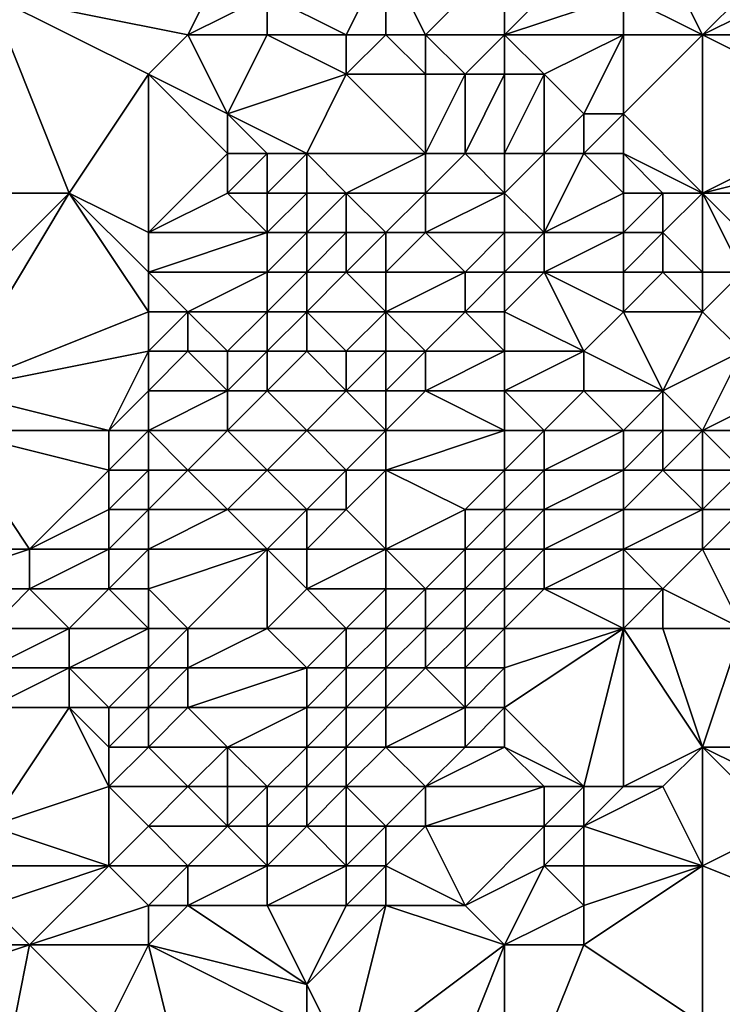
# Model space of a CAD drawing. Units: metres. Extents: x 68750 to 69375, y 356500 to 357000.
# Drawn here: x 69090 to 69108, y 356650 to 356675 of the extents above; entities that cross this region are included whole.
import ezdxf

# ---------------------------------------------------------------- set-up
doc = ezdxf.new("R2010")
doc.units = ezdxf.units.M
doc.layers.add('Terrain', color=15, linetype='Continuous')

msp = doc.modelspace()

# ---------------------------------------------------------------- linework, layer by layer
at = {"layer": 'Terrain'}
for points in [[(69094, 356675, 506.33), (69095, 356677, 505.86), (69089, 356676, 507.82), (69094, 356675, 506.33)], [(69094, 356675, 506.33), (69096, 356676, 505.5), (69095, 356677, 505.86), (69094, 356675, 506.33)], [(69098, 356675, 504.54), (69099, 356677, 503.96), (69096, 356676, 505.5), (69098, 356675, 504.54)], [(69099, 356675, 503.97), (69099, 356677, 503.96), (69098, 356675, 504.54), (69099, 356675, 503.97)], [(69100, 356675, 503.29), (69102, 356677, 502.05), (69099, 356677, 503.96), (69100, 356675, 503.29)], [(69100, 356675, 503.29), (69099, 356677, 503.96), (69099, 356675, 503.97), (69100, 356675, 503.29)], [(69102, 356675, 501.81), (69102, 356677, 502.05), (69100, 356675, 503.29), (69102, 356675, 501.81)], [(69102, 356675, 501.81), (69104, 356677, 500.66), (69102, 356677, 502.05), (69102, 356675, 501.81)], [(69102, 356675, 501.81), (69105, 356676, 499.9), (69104, 356677, 500.66), (69102, 356675, 501.81)], [(69107, 356675, 498.34), (69106, 356677, 499.45), (69105, 356676, 499.9), (69107, 356675, 498.34)], [(69108, 356676, 497.91), (69106, 356677, 499.45), (69107, 356675, 498.34), (69108, 356676, 497.91)], [(69091, 356671, 507.32), (69089, 356676, 507.82), (69086, 356671, 508.79), (69091, 356671, 507.32)], [(69091, 356671, 507.32), (69093, 356674, 506.64), (69089, 356676, 507.82), (69091, 356671, 507.32)], [(69093, 356674, 506.64), (69094, 356675, 506.33), (69089, 356676, 507.82), (69093, 356674, 506.64)], [(69096, 356675, 505.47), (69096, 356676, 505.5), (69094, 356675, 506.33), (69096, 356675, 505.47)], [(69098, 356675, 504.54), (69096, 356676, 505.5), (69096, 356675, 505.47), (69098, 356675, 504.54)], [(69105, 356675, 499.68), (69105, 356676, 499.9), (69102, 356675, 501.81), (69105, 356675, 499.68)], [(69107, 356675, 498.34), (69105, 356676, 499.9), (69105, 356675, 499.68), (69107, 356675, 498.34)], [(69110, 356675, 496.39), (69109, 356676, 497.2), (69107, 356675, 498.34), (69110, 356675, 496.39)], [(69109, 356676, 497.2), (69108, 356676, 497.91), (69107, 356675, 498.34), (69109, 356676, 497.2)], [(69095, 356673, 505.98), (69094, 356675, 506.33), (69093, 356674, 506.64), (69095, 356673, 505.98)], [(69095, 356673, 505.98), (69096, 356675, 505.47), (69094, 356675, 506.33), (69095, 356673, 505.98)], [(69095, 356673, 505.98), (69098, 356674, 504.47), (69096, 356675, 505.47), (69095, 356673, 505.98)], [(69098, 356674, 504.47), (69098, 356675, 504.54), (69096, 356675, 505.47), (69098, 356674, 504.47)], [(69100, 356674, 503.39), (69099, 356675, 503.97), (69098, 356674, 504.47), (69100, 356674, 503.39)], [(69098, 356674, 504.47), (69099, 356675, 503.97), (69098, 356675, 504.54), (69098, 356674, 504.47)], [(69100, 356674, 503.39), (69100, 356675, 503.29), (69099, 356675, 503.97), (69100, 356674, 503.39)], [(69101, 356674, 502.63), (69102, 356675, 501.81), (69100, 356675, 503.29), (69101, 356674, 502.63)], [(69101, 356674, 502.63), (69100, 356675, 503.29), (69100, 356674, 503.39), (69101, 356674, 502.63)], [(69102, 356674, 501.81), (69102, 356675, 501.81), (69101, 356674, 502.63), (69102, 356674, 501.81)], [(69103, 356674, 501.07), (69105, 356675, 499.68), (69102, 356675, 501.81), (69103, 356674, 501.07)], [(69103, 356674, 501.07), (69102, 356675, 501.81), (69102, 356674, 501.81), (69103, 356674, 501.07)], [(69104, 356673, 500.22), (69105, 356675, 499.68), (69103, 356674, 501.07), (69104, 356673, 500.22)], [(69105, 356673, 499.43), (69105, 356675, 499.68), (69104, 356673, 500.22), (69105, 356673, 499.43)], [(69107, 356671, 497.47), (69107, 356675, 498.34), (69105, 356673, 499.43), (69107, 356671, 497.47)], [(69105, 356673, 499.43), (69107, 356675, 498.34), (69105, 356675, 499.68), (69105, 356673, 499.43)], [(69111, 356673, 495.4), (69110, 356675, 496.39), (69107, 356675, 498.34), (69111, 356673, 495.4)], [(69111, 356673, 495.4), (69107, 356675, 498.34), (69107, 356671, 497.47), (69111, 356673, 495.4)], [(69093, 356670, 506.64), (69093, 356674, 506.64), (69091, 356671, 507.32), (69093, 356670, 506.64)], [(69093, 356670, 506.64), (69095, 356672, 506), (69093, 356674, 506.64), (69093, 356670, 506.64)], [(69095, 356672, 506), (69095, 356673, 505.98), (69093, 356674, 506.64), (69095, 356672, 506)], [(69097, 356672, 504.95), (69098, 356674, 504.47), (69095, 356673, 505.98), (69097, 356672, 504.95)], [(69100, 356672, 503.34), (69098, 356674, 504.47), (69097, 356672, 504.95), (69100, 356672, 503.34)], [(69100, 356672, 503.34), (69100, 356674, 503.39), (69098, 356674, 504.47), (69100, 356672, 503.34)], [(69101, 356672, 502.69), (69101, 356674, 502.63), (69100, 356672, 503.34), (69101, 356672, 502.69)], [(69100, 356672, 503.34), (69101, 356674, 502.63), (69100, 356674, 503.39), (69100, 356672, 503.34)], [(69102, 356672, 501.94), (69102, 356674, 501.81), (69101, 356672, 502.69), (69102, 356672, 501.94)], [(69101, 356672, 502.69), (69102, 356674, 501.81), (69101, 356674, 502.63), (69101, 356672, 502.69)], [(69103, 356672, 501.12), (69103, 356674, 501.07), (69102, 356672, 501.94), (69103, 356672, 501.12)], [(69102, 356672, 501.94), (69103, 356674, 501.07), (69102, 356674, 501.81), (69102, 356672, 501.94)], [(69103, 356672, 501.12), (69104, 356673, 500.22), (69103, 356674, 501.07), (69103, 356672, 501.12)], [(69097, 356672, 504.95), (69095, 356673, 505.98), (69096, 356672, 505.53), (69097, 356672, 504.95)], [(69096, 356672, 505.53), (69095, 356673, 505.98), (69095, 356672, 506), (69096, 356672, 505.53)], [(69104, 356672, 500.19), (69104, 356673, 500.22), (69103, 356672, 501.12), (69104, 356672, 500.19)], [(69105, 356672, 499.23), (69105, 356673, 499.43), (69104, 356672, 500.19), (69105, 356672, 499.23)], [(69104, 356672, 500.19), (69105, 356673, 499.43), (69104, 356673, 500.22), (69104, 356672, 500.19)], [(69107, 356671, 497.47), (69105, 356673, 499.43), (69105, 356672, 499.23), (69107, 356671, 497.47)], [(69111, 356672, 495.28), (69111, 356673, 495.4), (69107, 356671, 497.47), (69111, 356672, 495.28)], [(69093, 356670, 506.64), (69095, 356671, 505.95), (69095, 356672, 506), (69093, 356670, 506.64)], [(69096, 356671, 505.5), (69096, 356672, 505.53), (69095, 356671, 505.95), (69096, 356671, 505.5)], [(69095, 356671, 505.95), (69096, 356672, 505.53), (69095, 356672, 506), (69095, 356671, 505.95)], [(69097, 356671, 504.96), (69097, 356672, 504.95), (69096, 356671, 505.5), (69097, 356671, 504.96)], [(69096, 356671, 505.5), (69097, 356672, 504.95), (69096, 356672, 505.53), (69096, 356671, 505.5)], [(69098, 356671, 504.37), (69100, 356672, 503.34), (69097, 356672, 504.95), (69098, 356671, 504.37)], [(69098, 356671, 504.37), (69097, 356672, 504.95), (69097, 356671, 504.96), (69098, 356671, 504.37)], [(69100, 356671, 503.25), (69100, 356672, 503.34), (69098, 356671, 504.37), (69100, 356671, 503.25)], [(69102, 356671, 502.06), (69101, 356672, 502.69), (69100, 356671, 503.25), (69102, 356671, 502.06)], [(69100, 356671, 503.25), (69101, 356672, 502.69), (69100, 356672, 503.34), (69100, 356671, 503.25)], [(69102, 356671, 502.06), (69102, 356672, 501.94), (69101, 356672, 502.69), (69102, 356671, 502.06)], [(69103, 356670, 501.24), (69103, 356672, 501.12), (69102, 356671, 502.06), (69103, 356670, 501.24)], [(69102, 356671, 502.06), (69103, 356672, 501.12), (69102, 356672, 501.94), (69102, 356671, 502.06)], [(69103, 356670, 501.24), (69104, 356672, 500.19), (69103, 356672, 501.12), (69103, 356670, 501.24)], [(69103, 356670, 501.24), (69105, 356671, 499.15), (69104, 356672, 500.19), (69103, 356670, 501.24)], [(69105, 356671, 499.15), (69105, 356672, 499.23), (69104, 356672, 500.19), (69105, 356671, 499.15)], [(69107, 356671, 497.47), (69105, 356672, 499.23), (69106, 356671, 498.19), (69107, 356671, 497.47)], [(69106, 356671, 498.19), (69105, 356672, 499.23), (69105, 356671, 499.15), (69106, 356671, 498.19)], [(69111, 356671, 495.07), (69111, 356672, 495.28), (69107, 356671, 497.47), (69111, 356671, 495.07)], [(69087, 356667, 508.38), (69091, 356671, 507.32), (69086, 356671, 508.79), (69087, 356667, 508.38)], [(69088, 356666, 507.99), (69091, 356671, 507.32), (69087, 356667, 508.38), (69088, 356666, 507.99)], [(69088, 356666, 507.99), (69093, 356668, 506.58), (69091, 356671, 507.32), (69088, 356666, 507.99)], [(69093, 356668, 506.58), (69093, 356669, 506.61), (69091, 356671, 507.32), (69093, 356668, 506.58)], [(69093, 356669, 506.61), (69093, 356670, 506.64), (69091, 356671, 507.32), (69093, 356669, 506.61)], [(69096, 356670, 505.47), (69095, 356671, 505.95), (69093, 356670, 506.64), (69096, 356670, 505.47)], [(69096, 356670, 505.47), (69096, 356671, 505.5), (69095, 356671, 505.95), (69096, 356670, 505.47)], [(69097, 356670, 504.96), (69097, 356671, 504.96), (69096, 356670, 505.47), (69097, 356670, 504.96)], [(69096, 356670, 505.47), (69097, 356671, 504.96), (69096, 356671, 505.5), (69096, 356670, 505.47)], [(69098, 356670, 504.37), (69098, 356671, 504.37), (69097, 356670, 504.96), (69098, 356670, 504.37)], [(69097, 356670, 504.96), (69098, 356671, 504.37), (69097, 356671, 504.96), (69097, 356670, 504.96)], [(69099, 356670, 503.75), (69100, 356671, 503.25), (69098, 356671, 504.37), (69099, 356670, 503.75)], [(69099, 356670, 503.75), (69098, 356671, 504.37), (69098, 356670, 504.37), (69099, 356670, 503.75)], [(69100, 356670, 503.15), (69100, 356671, 503.25), (69099, 356670, 503.75), (69100, 356670, 503.15)], [(69102, 356670, 502), (69102, 356671, 502.06), (69100, 356670, 503.15), (69102, 356670, 502)], [(69100, 356670, 503.15), (69102, 356671, 502.06), (69100, 356671, 503.25), (69100, 356670, 503.15)], [(69103, 356670, 501.24), (69102, 356671, 502.06), (69102, 356670, 502), (69103, 356670, 501.24)], [(69105, 356670, 499.02), (69105, 356671, 499.15), (69103, 356670, 501.24), (69105, 356670, 499.02)], [(69106, 356670, 498.08), (69106, 356671, 498.19), (69105, 356670, 499.02), (69106, 356670, 498.08)], [(69105, 356670, 499.02), (69106, 356671, 498.19), (69105, 356671, 499.15), (69105, 356670, 499.02)], [(69107, 356669, 497.2), (69107, 356671, 497.47), (69106, 356670, 498.08), (69107, 356669, 497.2)], [(69106, 356670, 498.08), (69107, 356671, 497.47), (69106, 356671, 498.19), (69106, 356670, 498.08)], [(69109, 356669, 495.8), (69111, 356671, 495.07), (69107, 356671, 497.47), (69109, 356669, 495.8)], [(69109, 356669, 495.8), (69107, 356671, 497.47), (69108, 356669, 496.47), (69109, 356669, 495.8)], [(69108, 356669, 496.47), (69107, 356671, 497.47), (69107, 356669, 497.2), (69108, 356669, 496.47)], [(69096, 356669, 505.4), (69096, 356670, 505.47), (69093, 356669, 506.61), (69096, 356669, 505.4)], [(69093, 356669, 506.61), (69096, 356670, 505.47), (69093, 356670, 506.64), (69093, 356669, 506.61)], [(69097, 356669, 504.87), (69097, 356670, 504.96), (69096, 356669, 505.4), (69097, 356669, 504.87)], [(69096, 356669, 505.4), (69097, 356670, 504.96), (69096, 356670, 505.47), (69096, 356669, 505.4)], [(69098, 356669, 504.29), (69098, 356670, 504.37), (69097, 356669, 504.87), (69098, 356669, 504.29)], [(69097, 356669, 504.87), (69098, 356670, 504.37), (69097, 356670, 504.96), (69097, 356669, 504.87)], [(69099, 356669, 503.71), (69099, 356670, 503.75), (69098, 356669, 504.29), (69099, 356669, 503.71)], [(69098, 356669, 504.29), (69099, 356670, 503.75), (69098, 356670, 504.37), (69098, 356669, 504.29)], [(69101, 356669, 502.5), (69100, 356670, 503.15), (69099, 356669, 503.71), (69101, 356669, 502.5)], [(69099, 356669, 503.71), (69100, 356670, 503.15), (69099, 356670, 503.75), (69099, 356669, 503.71)], [(69101, 356669, 502.5), (69102, 356670, 502), (69100, 356670, 503.15), (69101, 356669, 502.5)], [(69102, 356669, 501.85), (69102, 356670, 502), (69101, 356669, 502.5), (69102, 356669, 501.85)], [(69103, 356669, 500.97), (69103, 356670, 501.24), (69102, 356669, 501.85), (69103, 356669, 500.97)], [(69102, 356669, 501.85), (69103, 356670, 501.24), (69102, 356670, 502), (69102, 356669, 501.85)], [(69105, 356669, 498.87), (69105, 356670, 499.02), (69103, 356669, 500.97), (69105, 356669, 498.87)], [(69103, 356669, 500.97), (69105, 356670, 499.02), (69103, 356670, 501.24), (69103, 356669, 500.97)], [(69106, 356669, 498.02), (69106, 356670, 498.08), (69105, 356669, 498.87), (69106, 356669, 498.02)], [(69105, 356669, 498.87), (69106, 356670, 498.08), (69105, 356670, 499.02), (69105, 356669, 498.87)], [(69107, 356669, 497.2), (69106, 356670, 498.08), (69106, 356669, 498.02), (69107, 356669, 497.2)], [(69094, 356668, 506.16), (69096, 356669, 505.4), (69093, 356669, 506.61), (69094, 356668, 506.16)], [(69094, 356668, 506.16), (69093, 356669, 506.61), (69093, 356668, 506.58), (69094, 356668, 506.16)], [(69096, 356668, 505.28), (69096, 356669, 505.4), (69094, 356668, 506.16), (69096, 356668, 505.28)], [(69097, 356668, 504.71), (69097, 356669, 504.87), (69096, 356668, 505.28), (69097, 356668, 504.71)], [(69096, 356668, 505.28), (69097, 356669, 504.87), (69096, 356669, 505.4), (69096, 356668, 505.28)], [(69099, 356668, 503.61), (69098, 356669, 504.29), (69097, 356668, 504.71), (69099, 356668, 503.61)], [(69097, 356668, 504.71), (69098, 356669, 504.29), (69097, 356669, 504.87), (69097, 356668, 504.71)], [(69099, 356668, 503.61), (69099, 356669, 503.71), (69098, 356669, 504.29), (69099, 356668, 503.61)], [(69101, 356668, 502.32), (69101, 356669, 502.5), (69099, 356668, 503.61), (69101, 356668, 502.32)], [(69099, 356668, 503.61), (69101, 356669, 502.5), (69099, 356669, 503.71), (69099, 356668, 503.61)], [(69102, 356668, 501.62), (69102, 356669, 501.85), (69101, 356668, 502.32), (69102, 356668, 501.62)], [(69101, 356668, 502.32), (69102, 356669, 501.85), (69101, 356669, 502.5), (69101, 356668, 502.32)], [(69104, 356667, 499.81), (69103, 356669, 500.97), (69102, 356668, 501.62), (69104, 356667, 499.81)], [(69102, 356668, 501.62), (69103, 356669, 500.97), (69102, 356669, 501.85), (69102, 356668, 501.62)], [(69104, 356667, 499.81), (69105, 356668, 498.94), (69103, 356669, 500.97), (69104, 356667, 499.81)], [(69105, 356668, 498.94), (69105, 356669, 498.87), (69103, 356669, 500.97), (69105, 356668, 498.94)], [(69107, 356668, 497.27), (69106, 356669, 498.02), (69105, 356668, 498.94), (69107, 356668, 497.27)], [(69105, 356668, 498.94), (69106, 356669, 498.02), (69105, 356669, 498.87), (69105, 356668, 498.94)], [(69107, 356668, 497.27), (69107, 356669, 497.2), (69106, 356669, 498.02), (69107, 356668, 497.27)], [(69108, 356667, 496.43), (69108, 356669, 496.47), (69107, 356668, 497.27), (69108, 356667, 496.43)], [(69108, 356669, 496.47), (69107, 356669, 497.2), (69107, 356668, 497.27), (69108, 356669, 496.47)], [(69088, 356666, 507.99), (69093, 356667, 506.5), (69093, 356668, 506.58), (69088, 356666, 507.99)], [(69094, 356667, 506.08), (69094, 356668, 506.16), (69093, 356667, 506.5), (69094, 356667, 506.08)], [(69093, 356667, 506.5), (69094, 356668, 506.16), (69093, 356668, 506.58), (69093, 356667, 506.5)], [(69095, 356667, 505.62), (69096, 356668, 505.28), (69094, 356668, 506.16), (69095, 356667, 505.62)], [(69095, 356667, 505.62), (69094, 356668, 506.16), (69094, 356667, 506.08), (69095, 356667, 505.62)], [(69096, 356667, 505.12), (69096, 356668, 505.28), (69095, 356667, 505.62), (69096, 356667, 505.12)], [(69097, 356667, 504.58), (69097, 356668, 504.71), (69096, 356667, 505.12), (69097, 356667, 504.58)], [(69096, 356667, 505.12), (69097, 356668, 504.71), (69096, 356668, 505.28), (69096, 356667, 505.12)], [(69098, 356667, 504.02), (69099, 356668, 503.61), (69097, 356668, 504.71), (69098, 356667, 504.02)], [(69098, 356667, 504.02), (69097, 356668, 504.71), (69097, 356667, 504.58), (69098, 356667, 504.02)], [(69099, 356667, 503.44), (69099, 356668, 503.61), (69098, 356667, 504.02), (69099, 356667, 503.44)], [(69100, 356667, 502.75), (69101, 356668, 502.32), (69099, 356668, 503.61), (69100, 356667, 502.75)], [(69100, 356667, 502.75), (69099, 356668, 503.61), (69099, 356667, 503.44), (69100, 356667, 502.75)], [(69102, 356667, 501.39), (69101, 356668, 502.32), (69100, 356667, 502.75), (69102, 356667, 501.39)], [(69102, 356667, 501.39), (69102, 356668, 501.62), (69101, 356668, 502.32), (69102, 356667, 501.39)], [(69104, 356667, 499.81), (69102, 356668, 501.62), (69102, 356667, 501.39), (69104, 356667, 499.81)], [(69106, 356666, 498.44), (69105, 356668, 498.94), (69104, 356667, 499.81), (69106, 356666, 498.44)], [(69106, 356666, 498.44), (69107, 356668, 497.27), (69105, 356668, 498.94), (69106, 356666, 498.44)], [(69108, 356667, 496.43), (69107, 356668, 497.27), (69106, 356666, 498.44), (69108, 356667, 496.43)], [(69092, 356665, 506.69), (69093, 356667, 506.5), (69088, 356666, 507.99), (69092, 356665, 506.69)], [(69092, 356665, 506.69), (69093, 356666, 506.37), (69093, 356667, 506.5), (69092, 356665, 506.69)], [(69095, 356666, 505.47), (69094, 356667, 506.08), (69093, 356666, 506.37), (69095, 356666, 505.47)], [(69093, 356666, 506.37), (69094, 356667, 506.08), (69093, 356667, 506.5), (69093, 356666, 506.37)], [(69095, 356666, 505.47), (69095, 356667, 505.62), (69094, 356667, 506.08), (69095, 356666, 505.47)], [(69096, 356666, 504.95), (69096, 356667, 505.12), (69095, 356666, 505.47), (69096, 356666, 504.95)], [(69095, 356666, 505.47), (69096, 356667, 505.12), (69095, 356667, 505.62), (69095, 356666, 505.47)], [(69098, 356666, 503.87), (69097, 356667, 504.58), (69096, 356666, 504.95), (69098, 356666, 503.87)], [(69096, 356666, 504.95), (69097, 356667, 504.58), (69096, 356667, 505.12), (69096, 356666, 504.95)], [(69098, 356666, 503.87), (69098, 356667, 504.02), (69097, 356667, 504.58), (69098, 356666, 503.87)], [(69099, 356666, 503.28), (69099, 356667, 503.44), (69098, 356666, 503.87), (69099, 356666, 503.28)], [(69098, 356666, 503.87), (69099, 356667, 503.44), (69098, 356667, 504.02), (69098, 356666, 503.87)], [(69100, 356666, 502.61), (69100, 356667, 502.75), (69099, 356666, 503.28), (69100, 356666, 502.61)], [(69099, 356666, 503.28), (69100, 356667, 502.75), (69099, 356667, 503.44), (69099, 356666, 503.28)], [(69102, 356666, 501.32), (69102, 356667, 501.39), (69100, 356666, 502.61), (69102, 356666, 501.32)], [(69100, 356666, 502.61), (69102, 356667, 501.39), (69100, 356667, 502.75), (69100, 356666, 502.61)], [(69104, 356666, 499.83), (69104, 356667, 499.81), (69102, 356666, 501.32), (69104, 356666, 499.83)], [(69102, 356666, 501.32), (69104, 356667, 499.81), (69102, 356667, 501.39), (69102, 356666, 501.32)], [(69106, 356666, 498.44), (69104, 356667, 499.81), (69104, 356666, 499.83), (69106, 356666, 498.44)], [(69108, 356667, 496.43), (69106, 356666, 498.44), (69107, 356665, 497.62), (69108, 356667, 496.43)], [(69109, 356666, 495.44), (69108, 356667, 496.43), (69107, 356665, 497.62), (69109, 356666, 495.44)], [(69092, 356665, 506.69), (69088, 356666, 507.99), (69088, 356665, 507.86), (69092, 356665, 506.69)], [(69093, 356665, 506.26), (69093, 356666, 506.37), (69092, 356665, 506.69), (69093, 356665, 506.26)], [(69095, 356665, 505.29), (69095, 356666, 505.47), (69093, 356665, 506.26), (69095, 356665, 505.29)], [(69093, 356665, 506.26), (69095, 356666, 505.47), (69093, 356666, 506.37), (69093, 356665, 506.26)], [(69097, 356665, 504.22), (69096, 356666, 504.95), (69095, 356665, 505.29), (69097, 356665, 504.22)], [(69095, 356665, 505.29), (69096, 356666, 504.95), (69095, 356666, 505.47), (69095, 356665, 505.29)], [(69097, 356665, 504.22), (69098, 356666, 503.87), (69096, 356666, 504.95), (69097, 356665, 504.22)], [(69099, 356665, 503.14), (69098, 356666, 503.87), (69097, 356665, 504.22), (69099, 356665, 503.14)], [(69099, 356665, 503.14), (69099, 356666, 503.28), (69098, 356666, 503.87), (69099, 356665, 503.14)], [(69102, 356665, 501.26), (69100, 356666, 502.61), (69099, 356665, 503.14), (69102, 356665, 501.26)], [(69099, 356665, 503.14), (69100, 356666, 502.61), (69099, 356666, 503.28), (69099, 356665, 503.14)], [(69102, 356665, 501.26), (69102, 356666, 501.32), (69100, 356666, 502.61), (69102, 356665, 501.26)], [(69103, 356665, 500.54), (69104, 356666, 499.83), (69102, 356666, 501.32), (69103, 356665, 500.54)], [(69103, 356665, 500.54), (69102, 356666, 501.32), (69102, 356665, 501.26), (69103, 356665, 500.54)], [(69105, 356665, 499.23), (69104, 356666, 499.83), (69103, 356665, 500.54), (69105, 356665, 499.23)], [(69105, 356665, 499.23), (69106, 356666, 498.44), (69104, 356666, 499.83), (69105, 356665, 499.23)], [(69106, 356665, 498.5), (69106, 356666, 498.44), (69105, 356665, 499.23), (69106, 356665, 498.5)], [(69107, 356665, 497.62), (69106, 356666, 498.44), (69106, 356665, 498.5), (69107, 356665, 497.62)], [(69109, 356665, 495.45), (69109, 356666, 495.44), (69107, 356665, 497.62), (69109, 356665, 495.45)], [(69090, 356662, 506.88), (69088, 356665, 507.86), (69087, 356662, 507.81), (69090, 356662, 506.88)], [(69090, 356662, 506.88), (69092, 356664, 506.56), (69088, 356665, 507.86), (69090, 356662, 506.88)], [(69092, 356664, 506.56), (69092, 356665, 506.69), (69088, 356665, 507.86), (69092, 356664, 506.56)], [(69093, 356664, 506.12), (69093, 356665, 506.26), (69092, 356664, 506.56), (69093, 356664, 506.12)], [(69092, 356664, 506.56), (69093, 356665, 506.26), (69092, 356665, 506.69), (69092, 356664, 506.56)], [(69094, 356664, 505.61), (69095, 356665, 505.29), (69093, 356665, 506.26), (69094, 356664, 505.61)], [(69094, 356664, 505.61), (69093, 356665, 506.26), (69093, 356664, 506.12), (69094, 356664, 505.61)], [(69096, 356664, 504.6), (69095, 356665, 505.29), (69094, 356664, 505.61), (69096, 356664, 504.6)], [(69096, 356664, 504.6), (69097, 356665, 504.22), (69095, 356665, 505.29), (69096, 356664, 504.6)], [(69098, 356664, 503.55), (69097, 356665, 504.22), (69096, 356664, 504.6), (69098, 356664, 503.55)], [(69098, 356664, 503.55), (69099, 356665, 503.14), (69097, 356665, 504.22), (69098, 356664, 503.55)], [(69099, 356664, 502.97), (69099, 356665, 503.14), (69098, 356664, 503.55), (69099, 356664, 502.97)], [(69102, 356664, 501.18), (69102, 356665, 501.26), (69099, 356664, 502.97), (69102, 356664, 501.18)], [(69099, 356664, 502.97), (69102, 356665, 501.26), (69099, 356665, 503.14), (69099, 356664, 502.97)], [(69103, 356664, 500.39), (69103, 356665, 500.54), (69102, 356664, 501.18), (69103, 356664, 500.39)], [(69102, 356664, 501.18), (69103, 356665, 500.54), (69102, 356665, 501.26), (69102, 356664, 501.18)], [(69105, 356664, 499.14), (69105, 356665, 499.23), (69103, 356664, 500.39), (69105, 356664, 499.14)], [(69103, 356664, 500.39), (69105, 356665, 499.23), (69103, 356665, 500.54), (69103, 356664, 500.39)], [(69106, 356664, 498.29), (69106, 356665, 498.5), (69105, 356664, 499.14), (69106, 356664, 498.29)], [(69105, 356664, 499.14), (69106, 356665, 498.5), (69105, 356665, 499.23), (69105, 356664, 499.14)], [(69107, 356664, 497.34), (69107, 356665, 497.62), (69106, 356664, 498.29), (69107, 356664, 497.34)], [(69106, 356664, 498.29), (69107, 356665, 497.62), (69106, 356665, 498.5), (69106, 356664, 498.29)], [(69108, 356664, 496.38), (69109, 356665, 495.45), (69107, 356665, 497.62), (69108, 356664, 496.38)], [(69108, 356664, 496.38), (69107, 356665, 497.62), (69107, 356664, 497.34), (69108, 356664, 496.38)], [(69090, 356662, 506.88), (69092, 356663, 506.35), (69092, 356664, 506.56), (69090, 356662, 506.88)], [(69093, 356663, 505.91), (69093, 356664, 506.12), (69092, 356663, 506.35), (69093, 356663, 505.91)], [(69092, 356663, 506.35), (69093, 356664, 506.12), (69092, 356664, 506.56), (69092, 356663, 506.35)], [(69095, 356663, 504.92), (69094, 356664, 505.61), (69093, 356663, 505.91), (69095, 356663, 504.92)], [(69093, 356663, 505.91), (69094, 356664, 505.61), (69093, 356664, 506.12), (69093, 356663, 505.91)], [(69095, 356663, 504.92), (69096, 356664, 504.6), (69094, 356664, 505.61), (69095, 356663, 504.92)], [(69097, 356663, 503.93), (69096, 356664, 504.6), (69095, 356663, 504.92), (69097, 356663, 503.93)], [(69097, 356663, 503.93), (69098, 356664, 503.55), (69096, 356664, 504.6), (69097, 356663, 503.93)], [(69098, 356663, 503.36), (69098, 356664, 503.55), (69097, 356663, 503.93), (69098, 356663, 503.36)], [(69099, 356662, 502.57), (69099, 356664, 502.97), (69098, 356663, 503.36), (69099, 356662, 502.57)], [(69098, 356663, 503.36), (69099, 356664, 502.97), (69098, 356664, 503.55), (69098, 356663, 503.36)], [(69099, 356662, 502.57), (69101, 356663, 501.69), (69099, 356664, 502.97), (69099, 356662, 502.57)], [(69101, 356663, 501.69), (69102, 356664, 501.18), (69099, 356664, 502.97), (69101, 356663, 501.69)], [(69102, 356663, 501.03), (69102, 356664, 501.18), (69101, 356663, 501.69), (69102, 356663, 501.03)], [(69103, 356663, 500.14), (69103, 356664, 500.39), (69102, 356663, 501.03), (69103, 356663, 500.14)], [(69102, 356663, 501.03), (69103, 356664, 500.39), (69102, 356664, 501.18), (69102, 356663, 501.03)], [(69105, 356663, 498.83), (69105, 356664, 499.14), (69103, 356663, 500.14), (69105, 356663, 498.83)], [(69103, 356663, 500.14), (69105, 356664, 499.14), (69103, 356664, 500.39), (69103, 356663, 500.14)], [(69107, 356663, 496.88), (69106, 356664, 498.29), (69105, 356663, 498.83), (69107, 356663, 496.88)], [(69105, 356663, 498.83), (69106, 356664, 498.29), (69105, 356664, 499.14), (69105, 356663, 498.83)], [(69107, 356663, 496.88), (69107, 356664, 497.34), (69106, 356664, 498.29), (69107, 356663, 496.88)], [(69108, 356663, 496.08), (69108, 356664, 496.38), (69107, 356663, 496.88), (69108, 356663, 496.08)], [(69108, 356664, 496.38), (69107, 356664, 497.34), (69107, 356663, 496.88), (69108, 356664, 496.38)], [(69092, 356662, 506.16), (69092, 356663, 506.35), (69090, 356662, 506.88), (69092, 356662, 506.16)], [(69093, 356662, 505.69), (69093, 356663, 505.91), (69092, 356662, 506.16), (69093, 356662, 505.69)], [(69092, 356662, 506.16), (69093, 356663, 505.91), (69092, 356663, 506.35), (69092, 356662, 506.16)], [(69096, 356662, 504.26), (69095, 356663, 504.92), (69093, 356662, 505.69), (69096, 356662, 504.26)], [(69093, 356662, 505.69), (69095, 356663, 504.92), (69093, 356663, 505.91), (69093, 356662, 505.69)], [(69096, 356662, 504.26), (69097, 356663, 503.93), (69095, 356663, 504.92), (69096, 356662, 504.26)], [(69097, 356662, 503.7), (69097, 356663, 503.93), (69096, 356662, 504.26), (69097, 356662, 503.7)], [(69099, 356662, 502.57), (69098, 356663, 503.36), (69097, 356662, 503.7), (69099, 356662, 502.57)], [(69097, 356662, 503.7), (69098, 356663, 503.36), (69097, 356663, 503.93), (69097, 356662, 503.7)], [(69101, 356662, 501.47), (69101, 356663, 501.69), (69099, 356662, 502.57), (69101, 356662, 501.47)], [(69102, 356662, 500.71), (69102, 356663, 501.03), (69101, 356662, 501.47), (69102, 356662, 500.71)], [(69101, 356662, 501.47), (69102, 356663, 501.03), (69101, 356663, 501.69), (69101, 356662, 501.47)], [(69103, 356662, 499.84), (69103, 356663, 500.14), (69102, 356662, 500.71), (69103, 356662, 499.84)], [(69102, 356662, 500.71), (69103, 356663, 500.14), (69102, 356663, 501.03), (69102, 356662, 500.71)], [(69105, 356662, 498.64), (69105, 356663, 498.83), (69103, 356662, 499.84), (69105, 356662, 498.64)], [(69103, 356662, 499.84), (69105, 356663, 498.83), (69103, 356663, 500.14), (69103, 356662, 499.84)], [(69107, 356662, 496.64), (69107, 356663, 496.88), (69105, 356662, 498.64), (69107, 356662, 496.64)], [(69105, 356662, 498.64), (69107, 356663, 496.88), (69105, 356663, 498.83), (69105, 356662, 498.64)], [(69108, 356662, 495.83), (69108, 356663, 496.08), (69107, 356662, 496.64), (69108, 356662, 495.83)], [(69108, 356663, 496.08), (69107, 356663, 496.88), (69107, 356662, 496.64), (69108, 356663, 496.08)], [(69090, 356661, 506.7), (69090, 356662, 506.88), (69087, 356661, 507.64), (69090, 356661, 506.7)], [(69087, 356661, 507.64), (69090, 356662, 506.88), (69087, 356662, 507.81), (69087, 356661, 507.64)], [(69092, 356661, 505.99), (69092, 356662, 506.16), (69090, 356661, 506.7), (69092, 356661, 505.99)], [(69090, 356661, 506.7), (69092, 356662, 506.16), (69090, 356662, 506.88), (69090, 356661, 506.7)], [(69093, 356661, 505.54), (69093, 356662, 505.69), (69092, 356661, 505.99), (69093, 356661, 505.54)], [(69092, 356661, 505.99), (69093, 356662, 505.69), (69092, 356662, 506.16), (69092, 356661, 505.99)], [(69094, 356660, 504.72), (69096, 356662, 504.26), (69093, 356661, 505.54), (69094, 356660, 504.72)], [(69093, 356661, 505.54), (69096, 356662, 504.26), (69093, 356662, 505.69), (69093, 356661, 505.54)], [(69096, 356660, 503.71), (69096, 356662, 504.26), (69094, 356660, 504.72), (69096, 356660, 503.71)], [(69096, 356660, 503.71), (69097, 356661, 503.47), (69096, 356662, 504.26), (69096, 356660, 503.71)], [(69097, 356661, 503.47), (69097, 356662, 503.7), (69096, 356662, 504.26), (69097, 356661, 503.47)], [(69099, 356661, 502.42), (69099, 356662, 502.57), (69097, 356661, 503.47), (69099, 356661, 502.42)], [(69097, 356661, 503.47), (69099, 356662, 502.57), (69097, 356662, 503.7), (69097, 356661, 503.47)], [(69100, 356661, 501.83), (69101, 356662, 501.47), (69099, 356662, 502.57), (69100, 356661, 501.83)], [(69100, 356661, 501.83), (69099, 356662, 502.57), (69099, 356661, 502.42), (69100, 356661, 501.83)], [(69101, 356661, 501.13), (69101, 356662, 501.47), (69100, 356661, 501.83), (69101, 356661, 501.13)], [(69102, 356661, 500.37), (69102, 356662, 500.71), (69101, 356661, 501.13), (69102, 356661, 500.37)], [(69101, 356661, 501.13), (69102, 356662, 500.71), (69101, 356662, 501.47), (69101, 356661, 501.13)], [(69103, 356661, 499.6), (69103, 356662, 499.84), (69102, 356661, 500.37), (69103, 356661, 499.6)], [(69102, 356661, 500.37), (69103, 356662, 499.84), (69102, 356662, 500.71), (69102, 356661, 500.37)], [(69105, 356661, 498.52), (69105, 356662, 498.64), (69103, 356661, 499.6), (69105, 356661, 498.52)], [(69103, 356661, 499.6), (69105, 356662, 498.64), (69103, 356662, 499.84), (69103, 356661, 499.6)], [(69106, 356661, 497.62), (69107, 356662, 496.64), (69105, 356662, 498.64), (69106, 356661, 497.62)], [(69106, 356661, 497.62), (69105, 356662, 498.64), (69105, 356661, 498.52), (69106, 356661, 497.62)], [(69108, 356660, 495.37), (69107, 356662, 496.64), (69106, 356661, 497.62), (69108, 356660, 495.37)], [(69108, 356660, 495.37), (69108, 356662, 495.83), (69107, 356662, 496.64), (69108, 356660, 495.37)], [(69089, 356660, 506.79), (69090, 356661, 506.7), (69087, 356661, 507.64), (69089, 356660, 506.79)], [(69091, 356660, 506.07), (69090, 356661, 506.7), (69089, 356660, 506.79), (69091, 356660, 506.07)], [(69091, 356660, 506.07), (69092, 356661, 505.99), (69090, 356661, 506.7), (69091, 356660, 506.07)], [(69093, 356660, 505.3), (69092, 356661, 505.99), (69091, 356660, 506.07), (69093, 356660, 505.3)], [(69093, 356660, 505.3), (69093, 356661, 505.54), (69092, 356661, 505.99), (69093, 356660, 505.3)], [(69094, 356660, 504.72), (69093, 356661, 505.54), (69093, 356660, 505.3), (69094, 356660, 504.72)], [(69098, 356660, 502.72), (69097, 356661, 503.47), (69096, 356660, 503.71), (69098, 356660, 502.72)], [(69098, 356660, 502.72), (69099, 356661, 502.42), (69097, 356661, 503.47), (69098, 356660, 502.72)], [(69099, 356660, 502.15), (69099, 356661, 502.42), (69098, 356660, 502.72), (69099, 356660, 502.15)], [(69100, 356660, 501.48), (69100, 356661, 501.83), (69099, 356660, 502.15), (69100, 356660, 501.48)], [(69099, 356660, 502.15), (69100, 356661, 501.83), (69099, 356661, 502.42), (69099, 356660, 502.15)], [(69101, 356660, 500.76), (69101, 356661, 501.13), (69100, 356660, 501.48), (69101, 356660, 500.76)], [(69100, 356660, 501.48), (69101, 356661, 501.13), (69100, 356661, 501.83), (69100, 356660, 501.48)], [(69102, 356660, 500.05), (69102, 356661, 500.37), (69101, 356660, 500.76), (69102, 356660, 500.05)], [(69101, 356660, 500.76), (69102, 356661, 500.37), (69101, 356661, 501.13), (69101, 356660, 500.76)], [(69105, 356660, 498.05), (69103, 356661, 499.6), (69102, 356660, 500.05), (69105, 356660, 498.05)], [(69102, 356660, 500.05), (69103, 356661, 499.6), (69102, 356661, 500.37), (69102, 356660, 500.05)], [(69105, 356660, 498.05), (69105, 356661, 498.52), (69103, 356661, 499.6), (69105, 356660, 498.05)], [(69106, 356660, 497.18), (69106, 356661, 497.62), (69105, 356660, 498.05), (69106, 356660, 497.18)], [(69105, 356660, 498.05), (69106, 356661, 497.62), (69105, 356661, 498.52), (69105, 356660, 498.05)], [(69108, 356660, 495.37), (69106, 356661, 497.62), (69106, 356660, 497.18), (69108, 356660, 495.37)], [(69091, 356659, 505.81), (69091, 356660, 506.07), (69089, 356659, 506.57), (69091, 356659, 505.81)], [(69089, 356659, 506.57), (69091, 356660, 506.07), (69089, 356660, 506.79), (69089, 356659, 506.57)], [(69093, 356659, 504.92), (69093, 356660, 505.3), (69091, 356659, 505.81), (69093, 356659, 504.92)], [(69091, 356659, 505.81), (69093, 356660, 505.3), (69091, 356660, 506.07), (69091, 356659, 505.81)], [(69094, 356659, 504.4), (69094, 356660, 504.72), (69093, 356659, 504.92), (69094, 356659, 504.4)], [(69093, 356659, 504.92), (69094, 356660, 504.72), (69093, 356660, 505.3), (69093, 356659, 504.92)], [(69097, 356659, 502.93), (69096, 356660, 503.71), (69094, 356659, 504.4), (69097, 356659, 502.93)], [(69094, 356659, 504.4), (69096, 356660, 503.71), (69094, 356660, 504.72), (69094, 356659, 504.4)], [(69097, 356659, 502.93), (69098, 356660, 502.72), (69096, 356660, 503.71), (69097, 356659, 502.93)], [(69098, 356659, 502.36), (69098, 356660, 502.72), (69097, 356659, 502.93), (69098, 356659, 502.36)], [(69099, 356659, 501.74), (69099, 356660, 502.15), (69098, 356659, 502.36), (69099, 356659, 501.74)], [(69098, 356659, 502.36), (69099, 356660, 502.15), (69098, 356660, 502.72), (69098, 356659, 502.36)], [(69100, 356659, 501.07), (69100, 356660, 501.48), (69099, 356659, 501.74), (69100, 356659, 501.07)], [(69099, 356659, 501.74), (69100, 356660, 501.48), (69099, 356660, 502.15), (69099, 356659, 501.74)], [(69101, 356659, 500.39), (69101, 356660, 500.76), (69100, 356659, 501.07), (69101, 356659, 500.39)], [(69100, 356659, 501.07), (69101, 356660, 500.76), (69100, 356660, 501.48), (69100, 356659, 501.07)], [(69102, 356659, 499.69), (69102, 356660, 500.05), (69101, 356659, 500.39), (69102, 356659, 499.69)], [(69101, 356659, 500.39), (69102, 356660, 500.05), (69101, 356660, 500.76), (69101, 356659, 500.39)], [(69104, 356656, 497.43), (69105, 356660, 498.05), (69102, 356658, 499.37), (69104, 356656, 497.43)], [(69102, 356658, 499.37), (69105, 356660, 498.05), (69102, 356659, 499.69), (69102, 356658, 499.37)], [(69102, 356659, 499.69), (69105, 356660, 498.05), (69102, 356660, 500.05), (69102, 356659, 499.69)], [(69105, 356656, 496.66), (69105, 356660, 498.05), (69104, 356656, 497.43), (69105, 356656, 496.66)], [(69105, 356656, 496.66), (69107, 356657, 495.69), (69105, 356660, 498.05), (69105, 356656, 496.66)], [(69107, 356657, 495.69), (69106, 356660, 497.18), (69105, 356660, 498.05), (69107, 356657, 495.69)], [(69108, 356660, 495.37), (69106, 356660, 497.18), (69107, 356657, 495.69), (69108, 356660, 495.37)], [(69109, 356657, 494.66), (69108, 356660, 495.37), (69107, 356657, 495.69), (69109, 356657, 494.66)], [(69091, 356658, 505.53), (69091, 356659, 505.81), (69089, 356658, 506.33), (69091, 356658, 505.53)], [(69089, 356658, 506.33), (69091, 356659, 505.81), (69089, 356659, 506.57), (69089, 356658, 506.33)], [(69092, 356658, 505.07), (69093, 356659, 504.92), (69091, 356659, 505.81), (69092, 356658, 505.07)], [(69092, 356658, 505.07), (69091, 356659, 505.81), (69091, 356658, 505.53), (69092, 356658, 505.07)], [(69093, 356658, 504.59), (69093, 356659, 504.92), (69092, 356658, 505.07), (69093, 356658, 504.59)], [(69094, 356658, 504.07), (69094, 356659, 504.4), (69093, 356658, 504.59), (69094, 356658, 504.07)], [(69093, 356658, 504.59), (69094, 356659, 504.4), (69093, 356659, 504.92), (69093, 356658, 504.59)], [(69097, 356658, 502.56), (69097, 356659, 502.93), (69094, 356658, 504.07), (69097, 356658, 502.56)], [(69094, 356658, 504.07), (69097, 356659, 502.93), (69094, 356659, 504.4), (69094, 356658, 504.07)], [(69098, 356658, 501.97), (69098, 356659, 502.36), (69097, 356658, 502.56), (69098, 356658, 501.97)], [(69097, 356658, 502.56), (69098, 356659, 502.36), (69097, 356659, 502.93), (69097, 356658, 502.56)], [(69099, 356658, 501.32), (69099, 356659, 501.74), (69098, 356658, 501.97), (69099, 356658, 501.32)], [(69098, 356658, 501.97), (69099, 356659, 501.74), (69098, 356659, 502.36), (69098, 356658, 501.97)], [(69101, 356658, 500.06), (69100, 356659, 501.07), (69099, 356658, 501.32), (69101, 356658, 500.06)], [(69099, 356658, 501.32), (69100, 356659, 501.07), (69099, 356659, 501.74), (69099, 356658, 501.32)], [(69101, 356658, 500.06), (69101, 356659, 500.39), (69100, 356659, 501.07), (69101, 356658, 500.06)], [(69102, 356658, 499.37), (69102, 356659, 499.69), (69101, 356658, 500.06), (69102, 356658, 499.37)], [(69101, 356658, 500.06), (69102, 356659, 499.69), (69101, 356659, 500.39), (69101, 356658, 500.06)], [(69089, 356655, 505.38), (69092, 356656, 504.45), (69091, 356658, 505.53), (69089, 356655, 505.38)], [(69089, 356655, 505.38), (69091, 356658, 505.53), (69089, 356658, 506.33), (69089, 356655, 505.38)], [(69092, 356656, 504.45), (69092, 356657, 504.8), (69091, 356658, 505.53), (69092, 356656, 504.45)], [(69092, 356657, 504.8), (69092, 356658, 505.07), (69091, 356658, 505.53), (69092, 356657, 504.8)], [(69093, 356657, 504.3), (69093, 356658, 504.59), (69092, 356657, 504.8), (69093, 356657, 504.3)], [(69092, 356657, 504.8), (69093, 356658, 504.59), (69092, 356658, 505.07), (69092, 356657, 504.8)], [(69095, 356657, 503.24), (69094, 356658, 504.07), (69093, 356657, 504.3), (69095, 356657, 503.24)], [(69093, 356657, 504.3), (69094, 356658, 504.07), (69093, 356658, 504.59), (69093, 356657, 504.3)], [(69095, 356657, 503.24), (69097, 356658, 502.56), (69094, 356658, 504.07), (69095, 356657, 503.24)], [(69097, 356657, 502.15), (69097, 356658, 502.56), (69095, 356657, 503.24), (69097, 356657, 502.15)], [(69098, 356657, 501.54), (69098, 356658, 501.97), (69097, 356657, 502.15), (69098, 356657, 501.54)], [(69097, 356657, 502.15), (69098, 356658, 501.97), (69097, 356658, 502.56), (69097, 356657, 502.15)], [(69099, 356657, 500.91), (69099, 356658, 501.32), (69098, 356657, 501.54), (69099, 356657, 500.91)], [(69098, 356657, 501.54), (69099, 356658, 501.32), (69098, 356658, 501.97), (69098, 356657, 501.54)], [(69101, 356657, 499.68), (69101, 356658, 500.06), (69099, 356657, 500.91), (69101, 356657, 499.68)], [(69099, 356657, 500.91), (69101, 356658, 500.06), (69099, 356658, 501.32), (69099, 356657, 500.91)], [(69102, 356657, 499.02), (69102, 356658, 499.37), (69101, 356657, 499.68), (69102, 356657, 499.02)], [(69101, 356657, 499.68), (69102, 356658, 499.37), (69101, 356658, 500.06), (69101, 356657, 499.68)], [(69104, 356656, 497.43), (69102, 356658, 499.37), (69102, 356657, 499.02), (69104, 356656, 497.43)], [(69094, 356656, 503.45), (69093, 356657, 504.3), (69092, 356656, 504.45), (69094, 356656, 503.45)], [(69092, 356656, 504.45), (69093, 356657, 504.3), (69092, 356657, 504.8), (69092, 356656, 504.45)], [(69094, 356656, 503.45), (69095, 356657, 503.24), (69093, 356657, 504.3), (69094, 356656, 503.45)], [(69095, 356656, 502.91), (69095, 356657, 503.24), (69094, 356656, 503.45), (69095, 356656, 502.91)], [(69096, 356656, 502.33), (69097, 356657, 502.15), (69095, 356657, 503.24), (69096, 356656, 502.33)], [(69096, 356656, 502.33), (69095, 356657, 503.24), (69095, 356656, 502.91), (69096, 356656, 502.33)], [(69097, 356656, 501.74), (69097, 356657, 502.15), (69096, 356656, 502.33), (69097, 356656, 501.74)], [(69098, 356656, 501.13), (69098, 356657, 501.54), (69097, 356656, 501.74), (69098, 356656, 501.13)], [(69097, 356656, 501.74), (69098, 356657, 501.54), (69097, 356657, 502.15), (69097, 356656, 501.74)], [(69100, 356656, 499.9), (69099, 356657, 500.91), (69098, 356656, 501.13), (69100, 356656, 499.9)], [(69098, 356656, 501.13), (69099, 356657, 500.91), (69098, 356657, 501.54), (69098, 356656, 501.13)], [(69100, 356656, 499.9), (69101, 356657, 499.68), (69099, 356657, 500.91), (69100, 356656, 499.9)], [(69103, 356656, 498.14), (69102, 356657, 499.02), (69100, 356656, 499.9), (69103, 356656, 498.14)], [(69100, 356656, 499.9), (69102, 356657, 499.02), (69101, 356657, 499.68), (69100, 356656, 499.9)], [(69104, 356656, 497.43), (69102, 356657, 499.02), (69103, 356656, 498.14), (69104, 356656, 497.43)], [(69106, 356656, 496.01), (69107, 356657, 495.69), (69105, 356656, 496.66), (69106, 356656, 496.01)], [(69107, 356654, 494.97), (69107, 356657, 495.69), (69106, 356656, 496.01), (69107, 356654, 494.97)], [(69109, 356655, 494.29), (69109, 356656, 494.52), (69107, 356657, 495.69), (69109, 356655, 494.29)], [(69109, 356655, 494.29), (69107, 356657, 495.69), (69107, 356654, 494.97), (69109, 356655, 494.29)], [(69109, 356656, 494.52), (69109, 356657, 494.66), (69107, 356657, 495.69), (69109, 356656, 494.52)], [(69092, 356654, 503.68), (69092, 356656, 504.45), (69089, 356655, 505.38), (69092, 356654, 503.68)], [(69092, 356654, 503.68), (69093, 356655, 503.56), (69092, 356656, 504.45), (69092, 356654, 503.68)], [(69093, 356655, 503.56), (69094, 356656, 503.45), (69092, 356656, 504.45), (69093, 356655, 503.56)], [(69095, 356655, 502.54), (69094, 356656, 503.45), (69093, 356655, 503.56), (69095, 356655, 502.54)], [(69095, 356655, 502.54), (69095, 356656, 502.91), (69094, 356656, 503.45), (69095, 356655, 502.54)], [(69096, 356655, 501.97), (69096, 356656, 502.33), (69095, 356655, 502.54), (69096, 356655, 501.97)], [(69095, 356655, 502.54), (69096, 356656, 502.33), (69095, 356656, 502.91), (69095, 356655, 502.54)], [(69097, 356655, 501.36), (69097, 356656, 501.74), (69096, 356655, 501.97), (69097, 356655, 501.36)], [(69096, 356655, 501.97), (69097, 356656, 501.74), (69096, 356656, 502.33), (69096, 356655, 501.97)], [(69098, 356655, 500.76), (69098, 356656, 501.13), (69097, 356655, 501.36), (69098, 356655, 500.76)], [(69097, 356655, 501.36), (69098, 356656, 501.13), (69097, 356656, 501.74), (69097, 356655, 501.36)], [(69099, 356655, 500.13), (69100, 356656, 499.9), (69098, 356656, 501.13), (69099, 356655, 500.13)], [(69099, 356655, 500.13), (69098, 356656, 501.13), (69098, 356655, 500.76), (69099, 356655, 500.13)], [(69100, 356655, 499.47), (69100, 356656, 499.9), (69099, 356655, 500.13), (69100, 356655, 499.47)], [(69103, 356655, 497.88), (69103, 356656, 498.14), (69100, 356655, 499.47), (69103, 356655, 497.88)], [(69100, 356655, 499.47), (69103, 356656, 498.14), (69100, 356656, 499.9), (69100, 356655, 499.47)], [(69104, 356655, 497.23), (69104, 356656, 497.43), (69103, 356655, 497.88), (69104, 356655, 497.23)], [(69103, 356655, 497.88), (69104, 356656, 497.43), (69103, 356656, 498.14), (69103, 356655, 497.88)], [(69107, 356654, 494.97), (69106, 356656, 496.01), (69104, 356655, 497.23), (69107, 356654, 494.97)], [(69104, 356655, 497.23), (69105, 356656, 496.66), (69104, 356656, 497.43), (69104, 356655, 497.23)], [(69104, 356655, 497.23), (69106, 356656, 496.01), (69105, 356656, 496.66), (69104, 356655, 497.23)], [(69092, 356654, 503.68), (69089, 356655, 505.38), (69089, 356654, 505.06), (69092, 356654, 503.68)], [(69094, 356654, 502.66), (69093, 356655, 503.56), (69092, 356654, 503.68), (69094, 356654, 502.66)], [(69094, 356654, 502.66), (69095, 356655, 502.54), (69093, 356655, 503.56), (69094, 356654, 502.66)], [(69096, 356654, 501.56), (69095, 356655, 502.54), (69094, 356654, 502.66), (69096, 356654, 501.56)], [(69096, 356654, 501.56), (69096, 356655, 501.97), (69095, 356655, 502.54), (69096, 356654, 501.56)], [(69098, 356654, 500.37), (69097, 356655, 501.36), (69096, 356654, 501.56), (69098, 356654, 500.37)], [(69096, 356654, 501.56), (69097, 356655, 501.36), (69096, 356655, 501.97), (69096, 356654, 501.56)], [(69098, 356654, 500.37), (69098, 356655, 500.76), (69097, 356655, 501.36), (69098, 356654, 500.37)], [(69099, 356654, 499.7), (69099, 356655, 500.13), (69098, 356654, 500.37), (69099, 356654, 499.7)], [(69098, 356654, 500.37), (69099, 356655, 500.13), (69098, 356655, 500.76), (69098, 356654, 500.37)], [(69101, 356653, 497.98), (69100, 356655, 499.47), (69099, 356654, 499.7), (69101, 356653, 497.98)], [(69099, 356654, 499.7), (69100, 356655, 499.47), (69099, 356655, 500.13), (69099, 356654, 499.7)], [(69101, 356653, 497.98), (69103, 356655, 497.88), (69100, 356655, 499.47), (69101, 356653, 497.98)], [(69101, 356653, 497.98), (69103, 356654, 497.44), (69103, 356655, 497.88), (69101, 356653, 497.98)], [(69104, 356654, 496.88), (69104, 356655, 497.23), (69103, 356654, 497.44), (69104, 356654, 496.88)], [(69103, 356654, 497.44), (69104, 356655, 497.23), (69103, 356655, 497.88), (69103, 356654, 497.44)], [(69107, 356654, 494.97), (69104, 356655, 497.23), (69104, 356654, 496.88), (69107, 356654, 494.97)], [(69112, 356652, 491.75), (69109, 356655, 494.29), (69107, 356654, 494.97), (69112, 356652, 491.75)], [(69090, 356652, 503.83), (69092, 356654, 503.68), (69089, 356653, 504.67), (69090, 356652, 503.83)], [(69089, 356653, 504.67), (69092, 356654, 503.68), (69089, 356654, 505.06), (69089, 356653, 504.67)], [(69090, 356652, 503.83), (69093, 356653, 502.83), (69092, 356654, 503.68), (69090, 356652, 503.83)], [(69093, 356653, 502.83), (69094, 356654, 502.66), (69092, 356654, 503.68), (69093, 356653, 502.83)], [(69094, 356653, 502.27), (69094, 356654, 502.66), (69093, 356653, 502.83), (69094, 356653, 502.27)], [(69096, 356653, 501.15), (69096, 356654, 501.56), (69094, 356653, 502.27), (69096, 356653, 501.15)], [(69094, 356653, 502.27), (69096, 356654, 501.56), (69094, 356654, 502.66), (69094, 356653, 502.27)], [(69098, 356653, 499.99), (69098, 356654, 500.37), (69096, 356653, 501.15), (69098, 356653, 499.99)], [(69096, 356653, 501.15), (69098, 356654, 500.37), (69096, 356654, 501.56), (69096, 356653, 501.15)], [(69099, 356653, 499.34), (69099, 356654, 499.7), (69098, 356653, 499.99), (69099, 356653, 499.34)], [(69098, 356653, 499.99), (69099, 356654, 499.7), (69098, 356654, 500.37), (69098, 356653, 499.99)], [(69101, 356653, 497.98), (69099, 356654, 499.7), (69099, 356653, 499.34), (69101, 356653, 497.98)], [(69102, 356652, 497.24), (69103, 356654, 497.44), (69101, 356653, 497.98), (69102, 356652, 497.24)], [(69102, 356652, 497.24), (69104, 356653, 496.5), (69103, 356654, 497.44), (69102, 356652, 497.24)], [(69104, 356653, 496.5), (69104, 356654, 496.88), (69103, 356654, 497.44), (69104, 356653, 496.5)], [(69107, 356650, 494.13), (69107, 356654, 494.97), (69104, 356652, 496.17), (69107, 356650, 494.13)], [(69104, 356652, 496.17), (69107, 356654, 494.97), (69104, 356653, 496.5), (69104, 356652, 496.17)], [(69104, 356653, 496.5), (69107, 356654, 494.97), (69104, 356654, 496.88), (69104, 356653, 496.5)], [(69112, 356652, 491.75), (69107, 356654, 494.97), (69107, 356650, 494.13), (69112, 356652, 491.75)], [(69090, 356652, 503.83), (69089, 356653, 504.67), (69087, 356652, 505.47), (69090, 356652, 503.83)], [(69093, 356652, 502.49), (69093, 356653, 502.83), (69090, 356652, 503.83), (69093, 356652, 502.49)], [(69097, 356651, 500.1), (69094, 356653, 502.27), (69093, 356652, 502.49), (69097, 356651, 500.1)], [(69093, 356652, 502.49), (69094, 356653, 502.27), (69093, 356653, 502.83), (69093, 356652, 502.49)], [(69097, 356651, 500.1), (69096, 356653, 501.15), (69094, 356653, 502.27), (69097, 356651, 500.1)], [(69097, 356651, 500.1), (69098, 356653, 499.99), (69096, 356653, 501.15), (69097, 356651, 500.1)], [(69098, 356649, 498.89), (69099, 356653, 499.34), (69097, 356651, 500.1), (69098, 356649, 498.89)], [(69097, 356651, 500.1), (69099, 356653, 499.34), (69098, 356653, 499.99), (69097, 356651, 500.1)], [(69098, 356649, 498.89), (69102, 356652, 497.24), (69099, 356653, 499.34), (69098, 356649, 498.89)], [(69102, 356652, 497.24), (69101, 356653, 497.98), (69099, 356653, 499.34), (69102, 356652, 497.24)], [(69104, 356652, 496.17), (69104, 356653, 496.5), (69102, 356652, 497.24), (69104, 356652, 496.17)], [(69089, 356647, 503.01), (69090, 356652, 503.83), (69087, 356651, 505.16), (69089, 356647, 503.01)], [(69087, 356651, 505.16), (69090, 356652, 503.83), (69087, 356652, 505.47), (69087, 356651, 505.16)], [(69089, 356647, 503.01), (69092, 356650, 502.23), (69090, 356652, 503.83), (69089, 356647, 503.01)], [(69092, 356650, 502.23), (69093, 356652, 502.49), (69090, 356652, 503.83), (69092, 356650, 502.23)], [(69094, 356648, 500.56), (69093, 356652, 502.49), (69092, 356650, 502.23), (69094, 356648, 500.56)], [(69094, 356648, 500.56), (69097, 356650, 499.76), (69093, 356652, 502.49), (69094, 356648, 500.56)], [(69097, 356650, 499.76), (69097, 356651, 500.1), (69093, 356652, 502.49), (69097, 356650, 499.76)], [(69100, 356647, 497.34), (69102, 356652, 497.24), (69098, 356649, 498.89), (69100, 356647, 497.34)], [(69102, 356647, 496.16), (69102, 356652, 497.24), (69100, 356647, 497.34), (69102, 356647, 496.16)], [(69102, 356647, 496.16), (69104, 356652, 496.17), (69102, 356652, 497.24), (69102, 356647, 496.16)], [(69102, 356647, 496.16), (69107, 356650, 494.13), (69104, 356652, 496.17), (69102, 356647, 496.16)], [(69108, 356648, 493.28), (69112, 356652, 491.75), (69107, 356650, 494.13), (69108, 356648, 493.28)], [(69098, 356649, 498.89), (69097, 356651, 500.1), (69097, 356650, 499.76), (69098, 356649, 498.89)]]:
    msp.add_3dface(points, dxfattribs=at)

doc.saveas('drawing.dxf')
